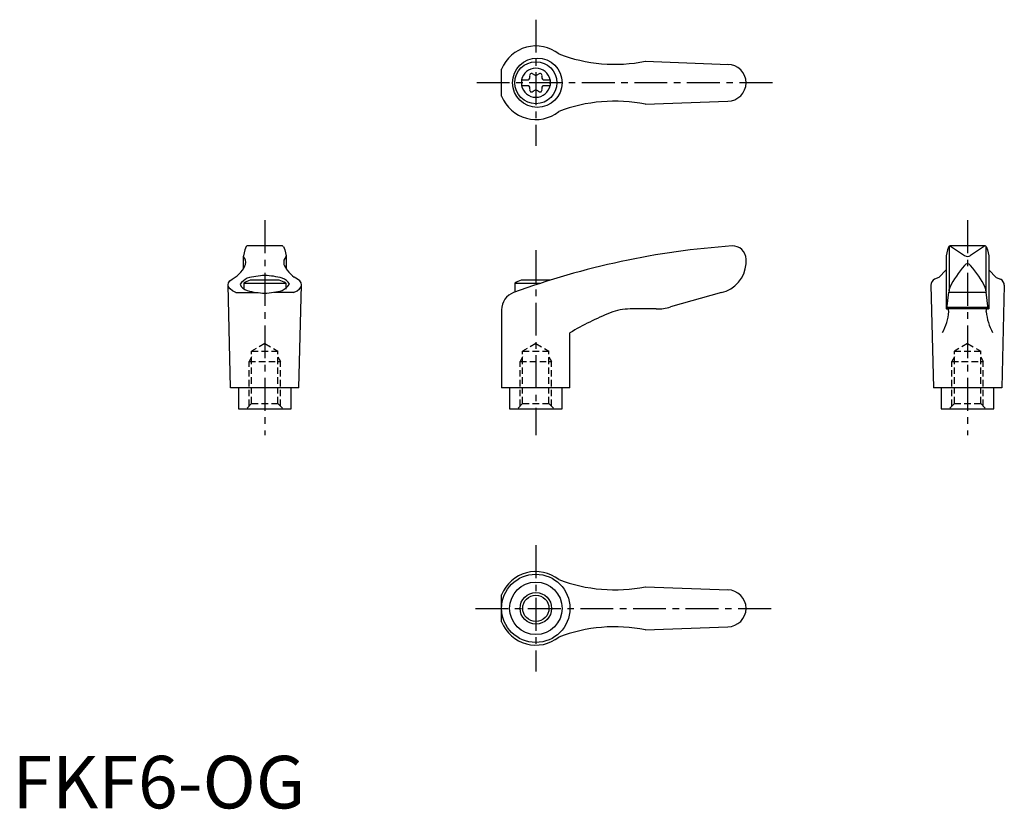
# Model space of a CAD drawing. Extents: x 1 to 189, y 0 to 150.
import ezdxf

# ---------------------------------------------------------------- set-up
doc = ezdxf.new("R2010")
doc.units = 0
doc.header["$LTSCALE"] = 5
doc.header["$MEASUREMENT"] = 0
doc.linetypes.add('CENTER', pattern=[2, 1.25, -0.25, 0.25, -0.25])
doc.linetypes.add('HIDDEN', pattern=[0.375, 0.25, -0.125])
doc.layers.get('0').update_dxf_attribs({"linetype": 'CONTINUOUS'})
for name, color, linetype in [('1', 1, 'CENTER'), ('2', 2, 'HIDDEN'), ('3', 3, 'CONTINUOUS')]:
    doc.layers.add(name, color=color, linetype=linetype)
doc.styles.add('Standard1', font='ARIAL.TTF')

msp = doc.modelspace()

# ---------------------------------------------------------------- linework, layer by layer
for p, q in [((93.07, 135.56), (93.07, 140.71)), ((120.37, 142.22), (136.21, 141.63)), ((96.83, 138.66), (98.19, 138.66)), ((96.83, 138.66), (96.83, 137.61)), ((100.97, 138.66), (102.33, 138.66)), ((102.33, 138.66), (102.33, 137.61)), ((96.83, 137.61), (98.19, 137.61)), ((100.97, 137.61), (102.33, 137.61)), ((120.37, 134.05), (136.08, 134.63)), ((44.48, 106.95), (44.22, 106.31)), ((51.35, 107.07), (44.66, 107.07)), ((51.54, 106.95), (51.8, 106.31)), ((178.18, 106.95), (177.91, 106.31)), ((178.21, 106.89), (178.21, 98.61)), ((185.05, 107.07), (178.34, 107.07)), ((178.47, 107.04), (181.13, 105.23)), ((184.94, 107.04), (182.28, 105.23)), ((185.21, 106.89), (185.21, 98.61)), ((185.24, 106.95), (185.5, 106.31)), ((43.92, 105.13), (43.92, 102.66)), ((44.22, 106.31), (43.93, 105.17)), ((51.8, 106.31), (52.09, 105.17)), ((52.09, 105.13), (52.09, 102.66)), ((177.62, 105.16), (177.62, 95.07)), ((177.91, 106.31), (177.63, 105.17)), ((185.5, 106.31), (185.78, 105.17)), ((185.79, 105.16), (185.79, 95.07)), ((139.57, 103.7), (139.57, 104.57)), ((177.62, 102.53), (176.23, 101.08)), ((185.79, 102.53), (187.18, 101.08)), ((41.51, 80.07), (41.01, 99.67)), ((44.01, 99.99), (44.01, 98.86)), ((44.01, 99.99), (52.01, 99.99)), ((50.76, 100.57), (45.25, 100.57)), ((52.01, 99.99), (52.01, 98.86)), ((54.51, 80.07), (55.01, 99.67)), ((95.57, 99.99), (100.54, 99.99)), ((95.57, 99.99), (95.57, 98.27)), ((102.33, 100.57), (96.82, 100.57)), ((174.71, 99.58), (175.21, 80.07)), ((176.23, 101.08), (175.44, 100.72)), ((187.18, 101.08), (187.97, 100.72)), ((188.71, 99.58), (188.21, 80.07)), ((42.52, 98.19), (46.24, 98.19)), ((53.49, 98.19), (49.77, 98.19)), ((134.88, 98.18), (125.21, 95.45)), ((177.76, 95.11), (178.17, 98.25)), ((178.2, 98.54), (178.17, 98.25)), ((178.17, 98.25), (185.24, 98.25)), ((178.2, 98.54), (178.22, 98.79)), ((185.21, 98.54), (185.19, 98.79)), ((185.21, 98.54), (185.24, 98.25)), ((185.65, 95.11), (185.24, 98.25)), ((93.06, 94.9), (93.06, 80.07)), ((122.49, 95.07), (117.52, 95.07)), ((185.79, 95.07), (177.62, 95.07)), ((177.8, 95.41), (185.61, 95.41)), ((106.06, 80.07), (106.06, 90.53)), ((54.51, 80.07), (41.51, 80.07)), ((43.01, 80.07), (43.01, 76.07)), ((53.01, 76.07), (53.01, 80.07)), ((106.06, 80.07), (93.06, 80.07)), ((94.57, 80.07), (94.57, 76.07)), ((104.57, 76.07), (104.57, 80.07)), ((188.21, 80.07), (175.21, 80.07)), ((176.71, 80.07), (176.71, 76.07)), ((186.71, 76.07), (186.71, 80.07)), ((43.01, 76.07), (53.01, 76.07)), ((94.57, 76.07), (104.57, 76.07)), ((176.71, 76.07), (186.71, 76.07)), ((120.37, 42.16), (136.21, 41.58)), ((93.07, 35.51), (93.07, 40.66)), ((120.37, 34), (136.08, 34.58))]:
    msp.add_line(p, q)
msp.add_lwpolyline([(52.71, 99.76, 0.217243), (51.33, 100.95, 0.04939), (48.01, 101.45, 0.036996), (44.68, 100.95, 0.092715), (43.3, 99.76, 0.217243), (44.68, 98.56, 0.04939), (48.01, 98.06, 0.036996), (51.33, 98.56, 0.092715)], format="xyb", close=True)
for centre, radius in [((99.86, 138.13), 4.7), ((99.58, 138.13), 4), ((99.57, 38.08), 6.5), ((99.58, 38.08), 4.99), ((99.58, 38.08), 2.5)]:
    msp.add_circle(centre, radius)
for centre, radius, start, end in [((99.58, 138.13), 7, 51.4687, 158.4348), ((114.62, 171.65), 30, 249.1552, 281.1603), ((99.58, 138.13), 2.76, 10.9784, 169.0216), ((136.08, 138.13), 3.5, 270, 90), ((97.75, 139.19), 0.691, 309.6889, 16.6582), ((98.79, 139.5), 0.395, 43.3418, 196.6582), ((99.58, 140.25), 0.691, 223.3418, 316.6582), ((100.37, 139.5), 0.395, 343.3418, 136.6582), ((101.41, 139.19), 0.691, 163.3418, 230.3111), ((99.58, 138.13), 2.76, 175.9774, 184.0226), ((99.58, 138.13), 2.76, 190.9784, 349.0216), ((97.75, 137.08), 0.691, 343.3418, 50.3111), ((98.79, 136.77), 0.395, 163.3418, 316.6582), ((100.37, 136.77), 0.395, 223.3418, 16.6582), ((101.41, 137.08), 0.691, 129.6889, 196.6582), ((99.58, 138.13), 2.76, 355.9774, 4.0226), ((99.58, 138.13), 7, 201.5652, 308.5313), ((99.58, 136.02), 0.691, 43.3418, 136.6582), ((114.62, 104.62), 30, 78.8397, 110.8448), ((44.66, 106.87), 0.2, 90, 157.5071), ((51.35, 106.87), 0.2, 22.4929, 90), ((147.15, -42.59), 150, 93.9159, 110.1987), ((137.07, 104.57), 2.5, 0, 93.9159), ((178.36, 106.87), 0.2, 90, 157.5071), ((178.32, 106.67), 0.4, 68.2692, 84.6963), ((185.09, 106.67), 0.4, 95.3037, 111.7308), ((185.05, 106.87), 0.2, 22.4929, 90), ((44.12, 105.12), 0.2, 165.8981, 224.3775), ((42.91, 103.94), 1.5, 345.4581, 44.3775), ((53.11, 103.94), 1.5, 135.6225, 194.5419), ((51.89, 105.12), 0.2, 315.6225, 14.1019), ((181.71, 106.05), 1, 235.7682, 304.2318), ((39.68, 105.33), 5, 324.567, 339.2483), ((56.33, 105.33), 5, 200.7517, 215.433), ((133.58, 104.04), 6, 282.444, 356.5144), ((196.21, 90.22), 20, 139.0359, 153.46), ((167.2, 90.22), 20, 26.54, 40.9641), ((36.81, 108.15), 9, 308.3354, 320.5503), ((59.21, 108.15), 9, 219.4497, 231.6646), ((48.01, 93.06), 8, 110.1573, 120), ((48.01, 93.06), 8, 60, 69.8427), ((99.57, 93.06), 8, 110.1573, 120), ((99.57, 93.06), 8, 69.7285, 69.8427), ((175.96, 99.58), 1.25, 114.3591, 180), ((187.46, 99.58), 1.25, 0, 65.6409), ((96.56, 94.9), 3.5, 110.1987, 180), ((179.22, 98.71), 1, 153.46, 175.3848), ((184.19, 98.71), 1, 4.6152, 26.54), ((136.41, 38.78), 60, 112.195, 120.3836), ((117.52, 85.07), 10, 90, 112.195), ((122.49, 105.07), 10, 270, 285.8), ((168.17, 95.38), 10, 331.2337, 355.3296), ((177.71, 95.12), 0.05, 270, 352.547), ((195.25, 95.38), 10, 184.6704, 208.7663), ((185.7, 95.12), 0.05, 187.453, 270), ((99.58, 38.08), 7, 51.4687, 158.4348), ((114.62, 71.6), 30, 249.1552, 281.1603), ((136.08, 38.08), 3.5, 270, 90), ((99.58, 38.08), 7, 201.5652, 308.5313), ((114.62, 4.57), 30, 78.8397, 110.8448)]:
    msp.add_arc(centre, radius, start, end)
for centre, major_axis, ratio, start_param, end_param in [((181.71, 102.35), (0, 1.35), 0.645456, 5.534253, 7.032118), ((48.01, 99.67), (7, 0), 0.340474, 5.61266, 6.922709), ((177.96, 94.57), (0, 0.502), 0.34346, 4.71281, 6.283185)]:
    msp.add_ellipse(centre, major_axis=major_axis, ratio=ratio, start_param=start_param, end_param=end_param)
at = {"extrusion": (0, 0, -1)}
for centre, major_axis, ratio, start_param, end_param in [((48.01, 99.67), (-7, 0), 0.340474, 5.61266, 6.922709), ((185.45, 94.57), (0, 0.502), 0.34346, 4.71281, 6.283185)]:
    msp.add_ellipse(centre, major_axis=major_axis, ratio=ratio, start_param=start_param, end_param=end_param, dxfattribs=at)
at = {"layer": '1'}
for p, q in [((99.58, 150.13), (99.58, 126.13)), ((144.58, 138.13), (88.07, 138.13)), ((48.01, 111.94), (48.01, 71.07)), ((181.71, 111.94), (181.71, 71.07)), ((99.57, 106.25), (99.57, 71.07)), ((99.58, 50.08), (99.58, 26.08)), ((88.07, 38.08), (144.58, 38.08))]:
    msp.add_line(p, q, dxfattribs=at)
at = {"layer": '2'}
for p, q in [((48.01, 88.49), (45.51, 87.05)), ((48.01, 88.49), (50.51, 87.05)), ((99.57, 88.49), (97.07, 87.05)), ((99.57, 88.49), (102.07, 87.05)), ((181.71, 88.49), (179.21, 87.05)), ((181.71, 88.49), (184.21, 87.05)), ((45.51, 77.07), (45.51, 87.05)), ((45.51, 87.05), (50.51, 87.05)), ((50.51, 77.07), (50.51, 87.05)), ((97.07, 87.05), (102.07, 87.05)), ((97.07, 77.07), (97.07, 87.05)), ((102.07, 77.07), (102.07, 87.05)), ((179.21, 77.07), (179.21, 87.05)), ((179.21, 87.05), (184.21, 87.05)), ((184.21, 77.07), (184.21, 87.05)), ((45.51, 85.94), (45.01, 85.07)), ((45.01, 76.57), (45.01, 85.07)), ((45.01, 85.07), (51.01, 85.07)), ((50.51, 85.94), (51.01, 85.07)), ((51.01, 76.57), (51.01, 85.07)), ((97.07, 85.94), (96.57, 85.07)), ((96.57, 85.07), (102.57, 85.07)), ((96.57, 76.57), (96.57, 85.07)), ((102.07, 85.94), (102.57, 85.07)), ((102.57, 76.57), (102.57, 85.07)), ((179.21, 85.94), (178.71, 85.07)), ((178.71, 76.57), (178.71, 85.07)), ((178.71, 85.07), (184.71, 85.07)), ((184.21, 85.94), (184.71, 85.07)), ((184.71, 76.57), (184.71, 85.07)), ((45.51, 77.07), (44.51, 76.07)), ((45.51, 77.07), (50.51, 77.07)), ((50.51, 77.07), (51.51, 76.07)), ((97.07, 77.07), (96.07, 76.07)), ((97.07, 77.07), (102.07, 77.07)), ((102.07, 77.07), (103.07, 76.07)), ((179.21, 77.07), (178.21, 76.07)), ((179.21, 77.07), (184.21, 77.07)), ((184.21, 77.07), (185.21, 76.07))]:
    msp.add_line(p, q, dxfattribs=at)
at = {"layer": '3'}
msp.add_circle((99.58, 38.08), 3, dxfattribs=at)

# ---------------------------------------------------------------- texts
at = {"color": 3, "style": 'Standard1'}
msp.add_text('FKF6-OG', height=10, dxfattribs=at).set_placement((0, 0))

doc.saveas('drawing.dxf')
